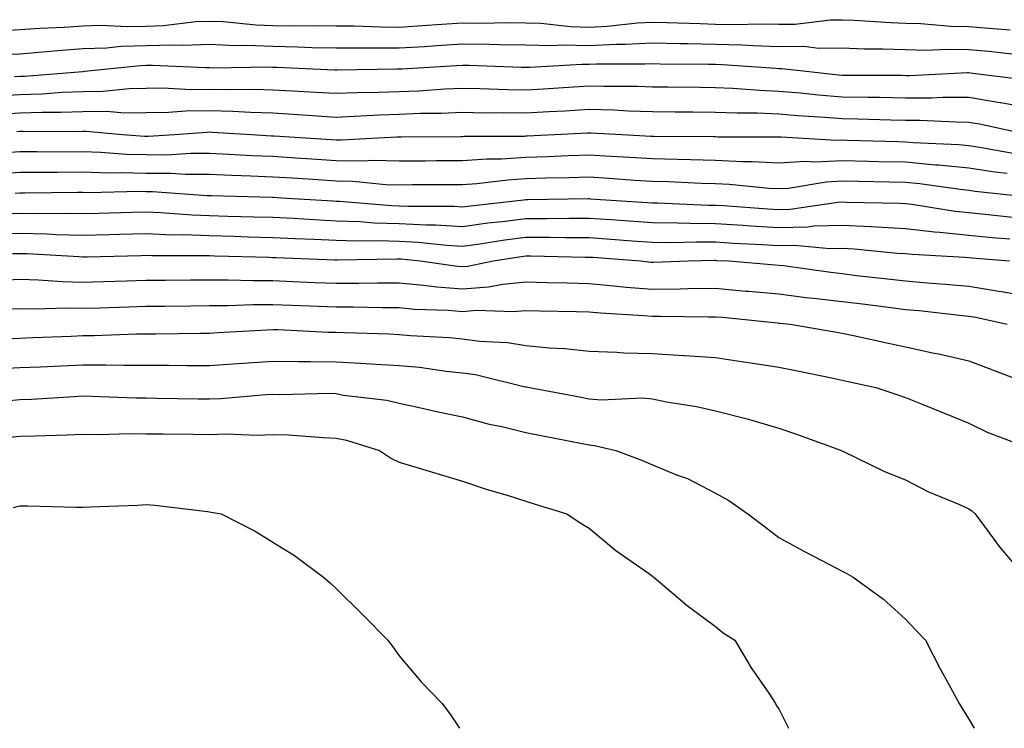
# Model space of a CAD drawing. Units: inches. Extents: x 955283 to 957923, y 7321658 to 7324298.
# Drawn here: x 955458 to 955614, y 7321658 to 7321770 of the extents above; entities that cross this region are included whole.
import ezdxf

# ---------------------------------------------------------------- set-up
doc = ezdxf.new("R2010")
doc.units = ezdxf.units.IN
doc.header["$MEASUREMENT"] = 0
doc.layers.add('Contour_95527321', color=7, linetype='Continuous', true_color=0x63c50e)

msp = doc.modelspace()

# ---------------------------------------------------------------- linework, layer by layer
at = {"layer": 'Contour_95527321'}
for points in [[(955454.48, 7321768.35, 3262), (955458.05, 7321768.52, 3262), (955461.22, 7321768.75, 3262), (955465.06, 7321768.93, 3262), (955468.05, 7321769.14, 3262), (955470.76, 7321769.22, 3262), (955475.14, 7321769.01, 3262), (955478.05, 7321769.08, 3262), (955480.79, 7321769.17, 3262), (955485.91, 7321769.79, 3262), (955488.05, 7321769.87, 3262), (955490.2, 7321769.78, 3262), (955495.41, 7321769.28, 3262), (955498.05, 7321769.18, 3262), (955500.84, 7321769.13, 3262), (955505.3, 7321769.16, 3262), (955508.05, 7321769.11, 3262), (955510.88, 7321769.09, 3262), (955515.08, 7321768.96, 3262), (955518.05, 7321768.93, 3262), (955520.86, 7321769.11, 3262), (955525.56, 7321769.42, 3262), (955528.05, 7321769.59, 3262), (955530.41, 7321769.56, 3262), (955535.76, 7321769.62, 3262), (955538.05, 7321769.59, 3262), (955540.44, 7321769.52, 3262), (955545.13, 7321769, 3262), (955548.05, 7321768.93, 3262), (955550.9, 7321769.07, 3262), (955555.71, 7321769.58, 3262), (955558.05, 7321769.7, 3262), (955560.32, 7321769.65, 3262), (955565.59, 7321769.46, 3262), (955568.05, 7321769.4, 3262), (955570.64, 7321769.34, 3262), (955575.56, 7321769.43, 3262), (955578.05, 7321769.36, 3262), (955580.6, 7321769.37, 3262), (955586.21, 7321770.08, 3262), (955588.05, 7321770.09, 3262), (955589.95, 7321770.02, 3262), (955595.76, 7321769.62, 3262), (955598.05, 7321769.54, 3262), (955600.47, 7321769.49, 3262), (955605.21, 7321769.07, 3262), (955608.05, 7321769.02, 3262), (955611.23, 7321768.74, 3262), (955614.63, 7321768.5, 3262)], [(955455.38, 7321764.58, 3261), (955458.05, 7321764.71, 3261), (955461.06, 7321764.93, 3261), (955464.69, 7321765.28, 3261), (955468.05, 7321765.51, 3261), (955471.76, 7321765.63, 3261), (955474.09, 7321765.88, 3261), (955478.05, 7321765.98, 3261), (955482.25, 7321766.11, 3261), (955483.94, 7321766.04, 3261), (955488.05, 7321766.19, 3261), (955492.15, 7321766.02, 3261), (955493.93, 7321766.04, 3261), (955498.05, 7321765.88, 3261), (955501.95, 7321765.81, 3261), (955504.26, 7321765.71, 3261), (955508.05, 7321765.64, 3261), (955511.74, 7321765.61, 3261), (955514.32, 7321765.65, 3261), (955518.05, 7321765.62, 3261), (955522.01, 7321765.87, 3261), (955523.98, 7321765.99, 3261), (955528.05, 7321766.25, 3261), (955532.33, 7321766.2, 3261), (955533.82, 7321766.15, 3261), (955538.05, 7321766.09, 3261), (955542.11, 7321765.98, 3261), (955543.88, 7321766.09, 3261), (955548.05, 7321765.99, 3261), (955552.33, 7321766.2, 3261), (955553.77, 7321766.2, 3261), (955558.05, 7321766.43, 3261), (955562.45, 7321766.33, 3261), (955563.66, 7321766.31, 3261), (955568.05, 7321766.22, 3261), (955572.24, 7321766.11, 3261), (955573.99, 7321765.98, 3261), (955578.05, 7321765.87, 3261), (955582.01, 7321765.88, 3261), (955584.37, 7321765.6, 3261), (955588.05, 7321765.62, 3261), (955591.61, 7321765.48, 3261), (955594.5, 7321765.47, 3261), (955598.05, 7321765.35, 3261), (955601.41, 7321765.28, 3261), (955604.52, 7321765.45, 3261), (955608.05, 7321765.39, 3261), (955611.23, 7321765.1, 3261), (955615.34, 7321764.63, 3261)], [(955457.23, 7321761.1, 3260), (955458.05, 7321761.14, 3260), (955458.8, 7321761.17, 3260), (955468.02, 7321761.89, 3260), (955468.05, 7321761.9, 3260), (955468.08, 7321761.9, 3260), (955468.31, 7321761.92, 3260), (955477.12, 7321762.85, 3260), (955478.05, 7321762.87, 3260), (955479.04, 7321762.91, 3260), (955487.47, 7321762.5, 3260), (955488.05, 7321762.52, 3260), (955488.63, 7321762.49, 3260), (955497.36, 7321762.61, 3260), (955498.05, 7321762.58, 3260), (955498.7, 7321762.57, 3260), (955507.8, 7321762.18, 3260), (955508.3, 7321762.17, 3260), (955517.65, 7321762.32, 3260), (955518.05, 7321762.32, 3260), (955518.47, 7321762.34, 3260), (955527.11, 7321762.85, 3260), (955528.05, 7321762.92, 3260), (955529.04, 7321762.9, 3260), (955537.37, 7321762.6, 3260), (955538.05, 7321762.6, 3260), (955538.7, 7321762.58, 3260), (955546.9, 7321763.07, 3260), (955548.05, 7321763.04, 3260), (955549.23, 7321763.1, 3260), (955556.88, 7321763.1, 3260), (955558.05, 7321763.16, 3260), (955559.26, 7321763.13, 3260), (955566.92, 7321763.06, 3260), (955568.05, 7321763.03, 3260), (955569.13, 7321763, 3260), (955577.57, 7321762.4, 3260), (955578.05, 7321762.38, 3260), (955578.52, 7321762.38, 3260), (955582.38, 7321761.92, 3260), (955587.49, 7321761.37, 3260), (955588.05, 7321761.32, 3260), (955588.66, 7321761.31, 3260), (955597.42, 7321761.29, 3260), (955598.05, 7321761.28, 3260), (955598.69, 7321761.27, 3260), (955607.86, 7321761.73, 3260), (955608.05, 7321761.73, 3260), (955608.27, 7321761.7, 3260), (955616.76, 7321760.63, 3260)], [(955454.16, 7321758.03, 3259), (955458.05, 7321758.24, 3259), (955461.6, 7321758.37, 3259), (955464.74, 7321758.61, 3259), (955468.05, 7321758.74, 3259), (955471.2, 7321758.77, 3259), (955475.35, 7321759.22, 3259), (955478.05, 7321759.25, 3259), (955480.68, 7321759.29, 3259), (955485.19, 7321759.05, 3259), (955488.05, 7321759.09, 3259), (955490.95, 7321759.02, 3259), (955495.21, 7321759.08, 3259), (955498.05, 7321759, 3259), (955501.16, 7321758.81, 3259), (955504.78, 7321758.64, 3259), (955508.05, 7321758.44, 3259), (955511.4, 7321758.58, 3259), (955514.76, 7321758.63, 3259), (955518.05, 7321758.75, 3259), (955521.11, 7321758.86, 3259), (955525.27, 7321759.14, 3259), (955528.05, 7321759.24, 3259), (955530.77, 7321759.2, 3259), (955535.16, 7321759.03, 3259), (955538.05, 7321758.98, 3259), (955540.82, 7321759.15, 3259), (955545.61, 7321759.48, 3259), (955548.05, 7321759.63, 3259), (955550.4, 7321759.56, 3259), (955555.69, 7321759.56, 3259), (955558.05, 7321759.48, 3259), (955560.51, 7321759.46, 3259), (955565.53, 7321759.4, 3259), (955568.05, 7321759.38, 3259), (955570.71, 7321759.26, 3259), (955575.04, 7321758.92, 3259), (955578.05, 7321758.8, 3259), (955581.47, 7321758.5, 3259), (955584.32, 7321758.19, 3259), (955588.05, 7321757.89, 3259), (955592.15, 7321757.81, 3259), (955593.94, 7321757.81, 3259), (955598.05, 7321757.74, 3259), (955602.24, 7321757.74, 3259), (955603.95, 7321757.82, 3259), (955608.05, 7321757.82, 3259), (955612.96, 7321757.01, 3259), (955613.12, 7321756.99, 3259), (955618.05, 7321756.09, 3259)], [(955454.81, 7321755.16, 3258), (955458.05, 7321755.33, 3258), (955461.59, 7321755.46, 3258), (955464.52, 7321755.45, 3258), (955468.05, 7321755.58, 3258), (955471.75, 7321755.62, 3258), (955474.61, 7321755.36, 3258), (955478.05, 7321755.4, 3258), (955481.58, 7321755.45, 3258), (955484.31, 7321755.66, 3258), (955488.05, 7321755.71, 3258), (955491.75, 7321755.62, 3258), (955494.52, 7321755.44, 3258), (955498.05, 7321755.35, 3258), (955501.28, 7321755.16, 3258), (955505.09, 7321754.87, 3258), (955508.05, 7321754.69, 3258), (955510.94, 7321754.81, 3258), (955514.92, 7321755.04, 3258), (955518.05, 7321755.16, 3258), (955521.41, 7321755.28, 3258), (955524.66, 7321755.31, 3258), (955528.05, 7321755.44, 3258), (955531.51, 7321755.38, 3258), (955534.58, 7321755.39, 3258), (955538.05, 7321755.33, 3258), (955541.68, 7321755.55, 3258), (955544.28, 7321755.69, 3258), (955548.05, 7321755.92, 3258), (955551.94, 7321755.81, 3258), (955554.29, 7321755.67, 3258), (955558.05, 7321755.56, 3258), (955561.66, 7321755.53, 3258), (955564.46, 7321755.51, 3258), (955568.05, 7321755.48, 3258), (955571.47, 7321755.33, 3258), (955574.64, 7321755.33, 3258), (955578.05, 7321755.2, 3258), (955581.07, 7321754.94, 3258), (955585.29, 7321754.68, 3258), (955588.05, 7321754.45, 3258), (955590.54, 7321754.41, 3258), (955595.73, 7321754.24, 3258), (955598.05, 7321754.2, 3258), (955600.33, 7321754.2, 3258), (955606.07, 7321753.91, 3258), (955608.05, 7321753.9, 3258), (955609.75, 7321753.62, 3258), (955617.49, 7321751.92, 3258)], [(955457.57, 7321752.4, 3257), (955458.05, 7321752.43, 3257), (955458.58, 7321752.44, 3257), (955467.56, 7321752.41, 3257), (955468.05, 7321752.43, 3257), (955468.57, 7321752.43, 3257), (955474.3, 7321751.92, 3257), (955477.78, 7321751.65, 3257), (955478.05, 7321751.64, 3257), (955478.33, 7321751.64, 3257), (955482.5, 7321751.92, 3257), (955487.65, 7321752.32, 3257), (955488.05, 7321752.33, 3257), (955488.45, 7321752.32, 3257), (955494.69, 7321751.92, 3257), (955497.86, 7321751.73, 3257), (955498.05, 7321751.72, 3257), (955498.26, 7321751.71, 3257), (955507.26, 7321751.13, 3257), (955508.05, 7321751.08, 3257), (955508.91, 7321751.06, 3257), (955517.68, 7321751.55, 3257), (955518.05, 7321751.54, 3257), (955518.42, 7321751.54, 3257), (955527.76, 7321751.63, 3257), (955528.05, 7321751.63, 3257), (955528.32, 7321751.65, 3257), (955537.82, 7321751.69, 3257), (955538.05, 7321751.7, 3257), (955538.26, 7321751.71, 3257), (955542.58, 7321751.92, 3257), (955547.78, 7321752.19, 3257), (955548.05, 7321752.21, 3257), (955548.33, 7321752.2, 3257), (955553.29, 7321751.92, 3257), (955557.82, 7321751.68, 3257), (955558.05, 7321751.67, 3257), (955558.31, 7321751.66, 3257), (955567.74, 7321751.61, 3257), (955568.05, 7321751.6, 3257), (955568.39, 7321751.58, 3257), (955577.7, 7321751.57, 3257), (955578.05, 7321751.55, 3257), (955578.4, 7321751.57, 3257), (955587.16, 7321751.03, 3257), (955588.05, 7321751.07, 3257), (955588.92, 7321751.05, 3257), (955596.94, 7321750.81, 3257), (955598.05, 7321750.78, 3257), (955599.3, 7321750.67, 3257), (955606.47, 7321750.34, 3257), (955608.05, 7321750.18, 3257), (955610.1, 7321749.87, 3257), (955615.09, 7321748.96, 3257)], [(955455.14, 7321749.01, 3256), (955458.05, 7321749.23, 3256), (955460.74, 7321749.23, 3256), (955465.34, 7321749.21, 3256), (955468.05, 7321749.22, 3256), (955470.83, 7321749.14, 3256), (955474.94, 7321748.81, 3256), (955478.05, 7321748.74, 3256), (955481.24, 7321748.73, 3256), (955485.12, 7321748.99, 3256), (955488.05, 7321748.98, 3256), (955491.13, 7321748.84, 3256), (955494.76, 7321748.62, 3256), (955498.05, 7321748.48, 3256), (955501.72, 7321748.25, 3256), (955504.22, 7321748.09, 3256), (955508.05, 7321747.84, 3256), (955512.21, 7321747.76, 3256), (955513.99, 7321747.86, 3256), (955518.05, 7321747.76, 3256), (955522.19, 7321747.78, 3256), (955523.93, 7321747.8, 3256), (955528.05, 7321747.81, 3256), (955531.89, 7321748.08, 3256), (955534.22, 7321748.09, 3256), (955538.05, 7321748.33, 3256), (955541.53, 7321748.44, 3256), (955544.73, 7321748.6, 3256), (955548.05, 7321748.72, 3256), (955551.47, 7321748.5, 3256), (955554.47, 7321748.34, 3256), (955558.05, 7321748.11, 3256), (955561.97, 7321748, 3256), (955564.12, 7321747.99, 3256), (955568.05, 7321747.88, 3256), (955572.29, 7321747.68, 3256), (955573.81, 7321747.68, 3256), (955578.05, 7321747.46, 3256), (955582.26, 7321747.71, 3256), (955583.75, 7321747.62, 3256), (955588.05, 7321747.83, 3256), (955592.24, 7321747.73, 3256), (955593.81, 7321747.68, 3256), (955598.05, 7321747.58, 3256), (955602.82, 7321747.15, 3256), (955603.26, 7321747.13, 3256), (955608.05, 7321746.65, 3256), (955612.16, 7321746.04, 3256), (955614.14, 7321745.83, 3256)], [(955454.29, 7321745.68, 3255), (955458.05, 7321745.97, 3255), (955462.1, 7321745.98, 3255), (955463.98, 7321745.99, 3255), (955468.05, 7321746, 3255), (955472.01, 7321745.89, 3255), (955474.04, 7321745.93, 3255), (955478.05, 7321745.83, 3255), (955481.95, 7321745.82, 3255), (955484.33, 7321745.64, 3255), (955488.05, 7321745.63, 3255), (955491.6, 7321745.47, 3255), (955494.57, 7321745.39, 3255), (955498.05, 7321745.25, 3255), (955501.17, 7321745.05, 3255), (955505.18, 7321744.79, 3255), (955508.05, 7321744.61, 3255), (955510.69, 7321744.55, 3255), (955515.93, 7321744.03, 3255), (955518.05, 7321743.99, 3255), (955520.13, 7321744, 3255), (955525.98, 7321744, 3255), (955528.05, 7321744.01, 3255), (955530.29, 7321744.16, 3255), (955535.19, 7321744.78, 3255), (955538.05, 7321744.95, 3255), (955541.19, 7321745.06, 3255), (955544.84, 7321745.13, 3255), (955548.05, 7321745.24, 3255), (955551.17, 7321745.04, 3255), (955555.24, 7321744.73, 3255), (955558.05, 7321744.55, 3255), (955560.61, 7321744.48, 3255), (955565.75, 7321744.22, 3255), (955568.05, 7321744.16, 3255), (955570.19, 7321744.06, 3255), (955576.53, 7321743.44, 3255), (955578.05, 7321743.37, 3255), (955579.58, 7321743.46, 3255), (955585.51, 7321744.46, 3255), (955588.05, 7321744.59, 3255), (955590.66, 7321744.52, 3255), (955595.52, 7321744.44, 3255), (955598.05, 7321744.39, 3255), (955600.32, 7321744.18, 3255), (955606.71, 7321743.26, 3255), (955608.05, 7321743.12, 3255), (955609.09, 7321742.96, 3255), (955617.93, 7321742.04, 3255)], [(955457.32, 7321742.65, 3254), (955458.05, 7321742.71, 3254), (955458.84, 7321742.71, 3254), (955467.19, 7321742.78, 3254), (955468.05, 7321742.78, 3254), (955468.89, 7321742.76, 3254), (955477.01, 7321742.96, 3254), (955478.05, 7321742.93, 3254), (955479.06, 7321742.93, 3254), (955487.69, 7321742.28, 3254), (955488.05, 7321742.28, 3254), (955488.39, 7321742.27, 3254), (955497.96, 7321742.01, 3254), (955498.13, 7321742, 3254), (955499.43, 7321741.92, 3254), (955507.55, 7321741.42, 3254), (955508.05, 7321741.39, 3254), (955508.6, 7321741.37, 3254), (955516.82, 7321740.69, 3254), (955518.05, 7321740.65, 3254), (955519.39, 7321740.58, 3254), (955526.71, 7321740.58, 3254), (955528.05, 7321740.5, 3254), (955529.3, 7321740.67, 3254), (955537.71, 7321741.58, 3254), (955538.05, 7321741.62, 3254), (955538.35, 7321741.62, 3254), (955547.91, 7321741.78, 3254), (955548.05, 7321741.78, 3254), (955548.2, 7321741.77, 3254), (955557.29, 7321741.16, 3254), (955558.05, 7321741.11, 3254), (955558.87, 7321741.1, 3254), (955566.9, 7321740.77, 3254), (955568.05, 7321740.76, 3254), (955569.28, 7321740.68, 3254), (955576.31, 7321740.18, 3254), (955578.05, 7321740.07, 3254), (955579.86, 7321740.11, 3254), (955587.38, 7321741.25, 3254), (955588.05, 7321741.27, 3254), (955588.74, 7321741.23, 3254), (955597.2, 7321741.07, 3254), (955598.05, 7321741.02, 3254), (955599.08, 7321740.9, 3254), (955605.92, 7321739.8, 3254), (955608.05, 7321739.58, 3254), (955610.65, 7321739.33, 3254), (955614.98, 7321738.85, 3254)], [(955455.55, 7321739.42, 3253), (955458.05, 7321739.5, 3253), (955460.53, 7321739.44, 3253), (955465.62, 7321739.48, 3253), (955468.05, 7321739.42, 3253), (955470.49, 7321739.48, 3253), (955475.76, 7321739.63, 3253), (955478.05, 7321739.68, 3253), (955480.38, 7321739.59, 3253), (955485.33, 7321739.2, 3253), (955488.05, 7321739.1, 3253), (955490.95, 7321739.02, 3253), (955495.04, 7321738.91, 3253), (955498.05, 7321738.83, 3253), (955501.3, 7321738.67, 3253), (955504.59, 7321738.46, 3253), (955508.05, 7321738.29, 3253), (955511.8, 7321738.17, 3253), (955514.1, 7321737.97, 3253), (955518.05, 7321737.86, 3253), (955522.34, 7321737.63, 3253), (955523.76, 7321737.63, 3253), (955528.05, 7321737.38, 3253), (955532.04, 7321737.93, 3253), (955534.3, 7321738.17, 3253), (955538.05, 7321738.65, 3253), (955541.32, 7321738.65, 3253), (955544.84, 7321738.71, 3253), (955548.05, 7321738.71, 3253), (955551.52, 7321738.46, 3253), (955554.4, 7321738.26, 3253), (955558.05, 7321737.99, 3253), (955562.01, 7321737.96, 3253), (955564.01, 7321737.88, 3253), (955568.05, 7321737.85, 3253), (955572.39, 7321737.58, 3253), (955573.63, 7321737.49, 3253), (955578.05, 7321737.22, 3253), (955582.64, 7321737.33, 3253), (955583.6, 7321737.47, 3253), (955588.05, 7321737.6, 3253), (955592.62, 7321737.35, 3253), (955593.46, 7321737.33, 3253), (955598.05, 7321737.06, 3253), (955602.67, 7321736.53, 3253), (955603.48, 7321736.49, 3253), (955608.05, 7321736.02, 3253), (955611.79, 7321735.66, 3253), (955614.54, 7321735.43, 3253)], [(955453.8, 7321736.17, 3252), (955458.05, 7321736.31, 3252), (955462.34, 7321736.2, 3252), (955463.86, 7321736.11, 3252), (955468.05, 7321736.01, 3252), (955472.24, 7321736.11, 3252), (955473.82, 7321736.14, 3252), (955478.05, 7321736.25, 3252), (955482.21, 7321736.08, 3252), (955483.88, 7321736.09, 3252), (955488.05, 7321735.93, 3252), (955491.96, 7321735.83, 3252), (955494.2, 7321735.76, 3252), (955498.05, 7321735.66, 3252), (955501.61, 7321735.48, 3252), (955504.6, 7321735.36, 3252), (955508.05, 7321735.19, 3252), (955511.21, 7321735.09, 3252), (955514.82, 7321735.16, 3252), (955518.05, 7321735.06, 3252), (955521.04, 7321734.9, 3252), (955525.56, 7321734.41, 3252), (955528.05, 7321734.26, 3252), (955530.76, 7321734.63, 3252), (955534.72, 7321735.26, 3252), (955538.05, 7321735.68, 3252), (955541.81, 7321735.68, 3252), (955544.34, 7321735.64, 3252), (955548.05, 7321735.63, 3252), (955551.51, 7321735.38, 3252), (955554.85, 7321735.12, 3252), (955558.05, 7321734.88, 3252), (955560.99, 7321734.86, 3252), (955565.01, 7321734.96, 3252), (955568.05, 7321734.94, 3252), (955570.89, 7321734.76, 3252), (955575.43, 7321734.53, 3252), (955578.05, 7321734.38, 3252), (955580.56, 7321734.43, 3252), (955586.1, 7321733.87, 3252), (955588.05, 7321733.93, 3252), (955589.95, 7321733.82, 3252), (955596.79, 7321733.18, 3252), (955598.05, 7321733.11, 3252), (955599.11, 7321732.99, 3252), (955607.44, 7321732.53, 3252), (955608.05, 7321732.47, 3252), (955608.55, 7321732.42, 3252), (955614.53, 7321731.92, 3252)], [(955456.89, 7321733.08, 3251), (955458.05, 7321733.12, 3251), (955459.22, 7321733.09, 3251), (955467.37, 7321732.61, 3251), (955468.05, 7321732.59, 3251), (955468.73, 7321732.6, 3251), (955477.17, 7321732.79, 3251), (955478.05, 7321732.82, 3251), (955478.91, 7321732.78, 3251), (955487.17, 7321732.8, 3251), (955488.05, 7321732.77, 3251), (955488.88, 7321732.75, 3251), (955497.46, 7321732.5, 3251), (955498.05, 7321732.49, 3251), (955498.59, 7321732.46, 3251), (955507.86, 7321732.1, 3251), (955508.05, 7321732.09, 3251), (955508.22, 7321732.09, 3251), (955517.7, 7321732.27, 3251), (955518.05, 7321732.26, 3251), (955518.37, 7321732.24, 3251), (955521.34, 7321731.92, 3251), (955527.24, 7321731.1, 3251), (955528.05, 7321731.04, 3251), (955528.87, 7321731.1, 3251), (955532.87, 7321731.92, 3251), (955537.35, 7321732.62, 3251), (955538.05, 7321732.71, 3251), (955538.84, 7321732.71, 3251), (955547.42, 7321732.55, 3251), (955548.05, 7321732.55, 3251), (955548.65, 7321732.51, 3251), (955556.19, 7321731.92, 3251), (955557.86, 7321731.73, 3251), (955558.05, 7321731.72, 3251), (955558.25, 7321731.72, 3251), (955563.69, 7321731.92, 3251), (955567.94, 7321732.03, 3251), (955568.05, 7321732.03, 3251), (955568.15, 7321732.02, 3251), (955570.13, 7321731.92, 3251), (955577.46, 7321731.33, 3251), (955578.05, 7321731.28, 3251), (955578.78, 7321731.19, 3251), (955586.26, 7321730.13, 3251), (955588.05, 7321729.92, 3251), (955590.32, 7321729.65, 3251), (955595.24, 7321729.11, 3251), (955598.05, 7321728.77, 3251), (955601.51, 7321728.46, 3251), (955604.4, 7321728.27, 3251), (955608.05, 7321727.93, 3251), (955612.82, 7321727.16, 3251), (955613.24, 7321727.11, 3251), (955618.05, 7321726.24, 3251)], [(955455.04, 7321728.91, 3250), (955458.05, 7321729.02, 3250), (955461.02, 7321728.96, 3250), (955464.79, 7321728.66, 3250), (955468.05, 7321728.59, 3250), (955471.28, 7321728.69, 3250), (955474.92, 7321728.79, 3250), (955478.05, 7321728.88, 3250), (955481.07, 7321728.91, 3250), (955485.05, 7321728.92, 3250), (955488.05, 7321728.94, 3250), (955491.02, 7321728.95, 3250), (955494.94, 7321728.81, 3250), (955498.05, 7321728.83, 3250), (955501.28, 7321728.69, 3250), (955504.66, 7321728.53, 3250), (955508.05, 7321728.39, 3250), (955511.58, 7321728.39, 3250), (955514.6, 7321728.47, 3250), (955518.05, 7321728.47, 3250), (955521.85, 7321728.12, 3250), (955523.96, 7321727.83, 3250), (955528.05, 7321727.49, 3250), (955532.16, 7321727.81, 3250), (955534.4, 7321728.26, 3250), (955538.05, 7321728.62, 3250), (955541.44, 7321728.53, 3250), (955544.57, 7321728.44, 3250), (955548.05, 7321728.36, 3250), (955551.96, 7321728.01, 3250), (955553.93, 7321727.8, 3250), (955558.05, 7321727.46, 3250), (955562.46, 7321727.5, 3250), (955563.67, 7321727.55, 3250), (955568.05, 7321727.6, 3250), (955572.8, 7321727.17, 3250), (955573.26, 7321727.13, 3250), (955578.05, 7321726.7, 3250), (955582.3, 7321726.16, 3250), (955583.98, 7321725.99, 3250), (955588.05, 7321725.5, 3250), (955591.25, 7321725.12, 3250), (955595.38, 7321724.59, 3250), (955598.05, 7321724.26, 3250), (955600.2, 7321724.07, 3250), (955606.62, 7321723.35, 3250), (955608.05, 7321723.21, 3250), (955609.16, 7321723.03, 3250), (955614.14, 7321721.92, 3250)], [(955455.67, 7321724.3, 3249), (955458.05, 7321724.39, 3249), (955460.46, 7321724.33, 3249), (955465.46, 7321724.51, 3249), (955468.05, 7321724.45, 3249), (955470.66, 7321724.53, 3249), (955475.29, 7321724.69, 3249), (955478.05, 7321724.77, 3249), (955480.92, 7321724.8, 3249), (955485.12, 7321724.84, 3249), (955488.05, 7321724.87, 3249), (955491.01, 7321724.88, 3249), (955494.92, 7321725.05, 3249), (955498.05, 7321725.06, 3249), (955501.06, 7321724.93, 3249), (955505.2, 7321724.77, 3249), (955508.05, 7321724.65, 3249), (955510.78, 7321724.65, 3249), (955515.42, 7321724.54, 3249), (955518.05, 7321724.55, 3249), (955520.45, 7321724.32, 3249), (955525.84, 7321724.13, 3249), (955528.05, 7321723.95, 3249), (955530.25, 7321724.12, 3249), (955536.05, 7321723.92, 3249), (955538.05, 7321724.11, 3249), (955540.19, 7321724.06, 3249), (955546.06, 7321723.92, 3249), (955548.05, 7321723.86, 3249), (955549.84, 7321723.71, 3249), (955556.66, 7321723.31, 3249), (955558.05, 7321723.19, 3249), (955559.34, 7321723.2, 3249), (955566.87, 7321723.1, 3249), (955568.05, 7321723.11, 3249), (955569.14, 7321723.01, 3249), (955577.84, 7321722.13, 3249), (955578.05, 7321722.11, 3249), (955578.22, 7321722.09, 3249), (955579.81, 7321721.92, 3249), (955586.87, 7321720.74, 3249), (955588.05, 7321720.51, 3249), (955589.85, 7321720.12, 3249), (955595.11, 7321718.99, 3249), (955598.05, 7321718.35, 3249), (955602.61, 7321717.35, 3249), (955603.34, 7321717.22, 3249), (955608.05, 7321716.12, 3249), (955611.11, 7321714.98, 3249), (955617.43, 7321712.53, 3249)], [(955455.75, 7321719.62, 3248), (955458.05, 7321719.73, 3248), (955460.14, 7321719.83, 3248), (955466.17, 7321720.05, 3248), (955468.05, 7321720.13, 3248), (955469.84, 7321720.13, 3248), (955476.53, 7321720.39, 3248), (955478.05, 7321720.4, 3248), (955479.57, 7321720.4, 3248), (955486.63, 7321720.5, 3248), (955488.05, 7321720.5, 3248), (955489.38, 7321720.6, 3248), (955497.16, 7321721.03, 3248), (955498.05, 7321721.09, 3248), (955498.9, 7321721.07, 3248), (955506.81, 7321720.67, 3248), (955508.05, 7321720.66, 3248), (955509.38, 7321720.59, 3248), (955516.51, 7321720.38, 3248), (955518.05, 7321720.3, 3248), (955519.84, 7321720.13, 3248), (955525.96, 7321719.83, 3248), (955528.05, 7321719.62, 3248), (955530.72, 7321719.25, 3248), (955535.16, 7321719.03, 3248), (955538.05, 7321718.56, 3248), (955541.79, 7321718.18, 3248), (955544.21, 7321718.09, 3248), (955548.05, 7321717.63, 3248), (955552.46, 7321717.51, 3248), (955553.54, 7321717.4, 3248), (955558.05, 7321717.3, 3248), (955562.99, 7321716.98, 3248), (955563.11, 7321716.97, 3248), (955568.05, 7321716.63, 3248), (955572.13, 7321716, 3248), (955574.28, 7321715.68, 3248), (955578.05, 7321715.11, 3248), (955580.75, 7321714.61, 3248), (955586.61, 7321713.36, 3248), (955588.05, 7321713.08, 3248), (955589.01, 7321712.87, 3248), (955593.39, 7321711.92, 3248), (955596.86, 7321710.73, 3248), (955598.05, 7321710.33, 3248), (955600.72, 7321709.25, 3248), (955604.05, 7321707.92, 3248), (955608.05, 7321706.28, 3248), (955610.98, 7321704.84, 3248), (955617.65, 7321702.32, 3248)], [(955455.07, 7321714.9, 3247), (955458.05, 7321715.05, 3247), (955461.32, 7321715.2, 3247), (955464.61, 7321715.36, 3247), (955468.05, 7321715.51, 3247), (955471.65, 7321715.52, 3247), (955474.55, 7321715.42, 3247), (955478.05, 7321715.43, 3247), (955481.56, 7321715.43, 3247), (955484.58, 7321715.38, 3247), (955488.05, 7321715.38, 3247), (955491.76, 7321715.63, 3247), (955494.15, 7321715.82, 3247), (955498.05, 7321716.08, 3247), (955502.13, 7321716, 3247), (955503.94, 7321716.04, 3247), (955508.05, 7321715.97, 3247), (955511.91, 7321715.78, 3247), (955514.37, 7321715.6, 3247), (955518.05, 7321715.41, 3247), (955521.24, 7321715.11, 3247), (955525.48, 7321714.49, 3247), (955528.05, 7321714.22, 3247), (955530.08, 7321713.95, 3247), (955537.93, 7321712.04, 3247), (955538.05, 7321712.02, 3247), (955538.14, 7321712.01, 3247), (955538.63, 7321711.92, 3247), (955546.56, 7321710.43, 3247), (955548.05, 7321710.13, 3247), (955550, 7321709.97, 3247), (955556.42, 7321710.29, 3247), (955558.05, 7321710.11, 3247), (955560.31, 7321709.66, 3247), (955565.01, 7321708.89, 3247), (955568.05, 7321708.24, 3247), (955573.04, 7321706.93, 3247), (955573.06, 7321706.93, 3247), (955578.05, 7321705.49, 3247), (955580.7, 7321704.57, 3247), (955587.95, 7321701.92, 3247), (955588.01, 7321701.89, 3247), (955588.15, 7321701.82, 3247), (955594.73, 7321698.6, 3247), (955598.05, 7321697.31, 3247), (955601.61, 7321695.48, 3247), (955606.58, 7321693.39, 3247), (955608.05, 7321692.73, 3247), (955608.54, 7321692.41, 3247), (955609.09, 7321691.92, 3247), (955612.03, 7321687.94, 3247), (955612.88, 7321686.75, 3247), (955616.98, 7321681.92, 3247)], [(955455.93, 7321709.8, 3246), (955458.05, 7321710, 3246), (955459.9, 7321710.07, 3246), (955466.64, 7321710.51, 3246), (955468.05, 7321710.57, 3246), (955469.41, 7321710.56, 3246), (955476.4, 7321710.27, 3246), (955478.05, 7321710.26, 3246), (955479.74, 7321710.24, 3246), (955486.25, 7321710.12, 3246), (955488.05, 7321710.1, 3246), (955489.82, 7321710.15, 3246), (955496.93, 7321710.79, 3246), (955498.05, 7321710.83, 3246), (955499.17, 7321710.8, 3246), (955507.11, 7321710.99, 3246), (955508.05, 7321710.96, 3246), (955509.25, 7321710.72, 3246), (955516.07, 7321709.93, 3246), (955518.05, 7321709.45, 3246), (955521.21, 7321708.76, 3246), (955524.17, 7321708.04, 3246), (955528.05, 7321707.25, 3246), (955532.24, 7321706.11, 3246), (955534.25, 7321705.72, 3246), (955538.05, 7321704.8, 3246), (955540.46, 7321704.34, 3246), (955546.94, 7321703.03, 3246), (955548.05, 7321702.82, 3246), (955548.88, 7321702.75, 3246), (955552.3, 7321701.92, 3246), (955556.49, 7321700.36, 3246), (955558.05, 7321699.7, 3246), (955561.85, 7321698.12, 3246), (955563.62, 7321697.49, 3246), (955568.05, 7321695.19, 3246), (955570.14, 7321694.01, 3246), (955573.15, 7321691.92, 3246), (955575.92, 7321689.8, 3246), (955578.05, 7321688.17, 3246), (955582.08, 7321685.96, 3246), (955586.07, 7321683.9, 3246), (955588.05, 7321682.86, 3246), (955588.69, 7321682.56, 3246), (955589.81, 7321681.92, 3246), (955594.57, 7321678.45, 3246), (955598.05, 7321675.25, 3246), (955599.68, 7321673.55, 3246), (955601.22, 7321671.92, 3246), (955603.56, 7321667.43, 3246), (955604.81, 7321665.16, 3246), (955606.56, 7321661.92, 3246), (955607.12, 7321660.99, 3246), (955608.05, 7321659.45, 3246), (955608.94, 7321658, 3246)], [(955455.97, 7321704, 3245), (955458.05, 7321704.19, 3245), (955460.42, 7321704.29, 3245), (955465.57, 7321704.4, 3245), (955468.05, 7321704.51, 3245), (955470.62, 7321704.49, 3245), (955475.35, 7321704.62, 3245), (955478.05, 7321704.6, 3245), (955480.7, 7321704.57, 3245), (955485.45, 7321704.52, 3245), (955488.05, 7321704.49, 3245), (955490.69, 7321704.56, 3245), (955495.58, 7321704.39, 3245), (955498.05, 7321704.46, 3245), (955500.53, 7321704.4, 3245), (955506, 7321703.98, 3245), (955508.05, 7321703.92, 3245), (955509.72, 7321703.59, 3245), (955514.9, 7321701.92, 3245), (955516.8, 7321700.67, 3245), (955518.05, 7321700.1, 3245), (955520.66, 7321699.31, 3245), (955524.33, 7321698.2, 3245), (955528.05, 7321697.07, 3245), (955531.93, 7321695.8, 3245), (955535.11, 7321694.86, 3245), (955538.05, 7321693.94, 3245), (955539.55, 7321693.43, 3245), (955544.55, 7321691.92, 3245), (955546.64, 7321690.51, 3245), (955548.05, 7321689.67, 3245), (955552.26, 7321686.13, 3245), (955557.44, 7321682.53, 3245), (955558.05, 7321682.09, 3245), (955558.15, 7321682.01, 3245), (955558.29, 7321681.92, 3245), (955563.57, 7321677.44, 3245), (955568.05, 7321674.11, 3245), (955569.22, 7321673.09, 3245), (955571.1, 7321671.92, 3245), (955573.67, 7321667.55, 3245), (955576.44, 7321663.54, 3245), (955577.51, 7321661.92, 3245), (955577.69, 7321661.56, 3245), (955578.05, 7321661.1, 3245), (955579.58, 7321658, 3245)], [(955457.03, 7321692.94, 3244), (955458.05, 7321693.18, 3244), (955459.32, 7321693.19, 3244), (955467.01, 7321692.96, 3244), (955468.05, 7321692.97, 3244), (955469.16, 7321693.03, 3244), (955476.66, 7321693.3, 3244), (955478.05, 7321693.38, 3244), (955479.42, 7321693.28, 3244), (955487.71, 7321692.27, 3244), (955488.05, 7321692.24, 3244), (955488.33, 7321692.2, 3244), (955489.88, 7321691.92, 3244), (955495.29, 7321689.16, 3244), (955498.05, 7321687.45, 3244), (955501.47, 7321685.34, 3244), (955506.07, 7321681.92, 3244), (955507.13, 7321681, 3244), (955508.05, 7321680.1, 3244), (955512.18, 7321676.05, 3244), (955516.22, 7321671.92, 3244), (955517.04, 7321670.91, 3244), (955518.05, 7321669.44, 3244), (955521.49, 7321665.36, 3244), (955524.81, 7321661.92, 3244), (955526.22, 7321660.09, 3244), (955527.59, 7321658, 3244)]]:
    msp.add_polyline3d(points, dxfattribs=at)

doc.saveas('drawing.dxf')
